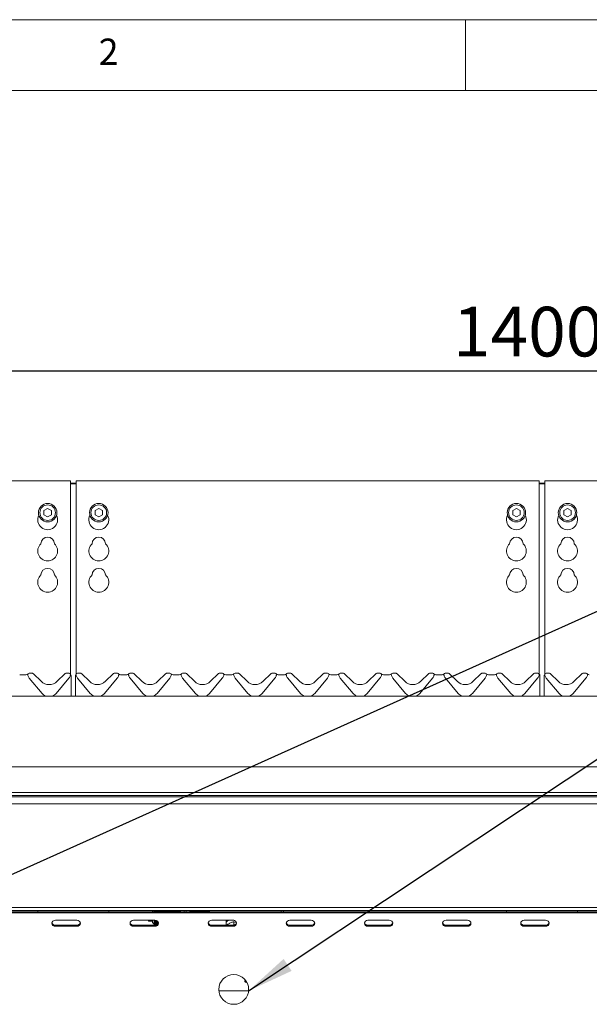
# Model space of a CAD drawing. Units: millimetres. Extents: x 5 to 415, y 5 to 292.
# Drawn here: x 79 to 119, y 223 to 292 of the extents above; entities that cross this region are included whole.
import ezdxf

# ---------------------------------------------------------------- set-up
doc = ezdxf.new("R2010")
doc.units = ezdxf.units.MM
doc.layers.add('BEMAßUNG', color=96, linetype='Continuous')
doc.styles.add('SLDTEXTSTYLE1', font='TXT', dxfattribs={"width": 0.75})
doc.dimstyles.new('SLDDIMSTYLE0', dxfattribs={"dimtxt": 3.5, "dimasz": 3.302, "dimexe": 0, "dimexo": 0.0625, "dimgap": 0.875, "dimtad": 1, "dimlfac": 10, "dimrnd": 1e-09, "dimzin": 12, "dimdsep": 46, "dimtxsty": 'SLDTEXTSTYLE1', "dimsah": 1, "dimcen": 0.09, "dimadec": 0, "dimazin": 3, "dimtfac": 1, "dimtofl": 0, "dimtmove": 0, "dimatfit": 3, "dimfxl": 0, "dimfrac": 2, "dimtolj": 1, "dimtzin": 12, "dimarcsym": 0})

# ---------------------------------------------------------------- blocks, each defined once
blk = doc.blocks.new('_D')
at = {"layer": 'BEMAßUNG'}
for p, q in [((45.379, 260.15), (45.379, 268.263)), ((185.379, 260.15), (185.379, 268.263)), ((45.379, 267.263), (185.379, 267.263))]:
    blk.add_line(p, q, dxfattribs=at)
for points in [[(45.379, 267.263), (48.681, 266.755), (48.681, 267.771)], [(185.379, 267.263), (182.077, 267.771), (182.077, 266.755)]]:
    blk.add_solid(points, dxfattribs=at)
at = {"layer": 'BEMAßUNG', "insert": (109.107, 271.775), "char_height": 3.5, "attachment_point": 1, "style": 'SLDTEXTSTYLE1'}
blk.add_mtext('1400', dxfattribs=at)

msp = doc.modelspace()

# ---------------------------------------------------------------- linework, layer by layer
at = {"color": 7, "linetype": 'Continuous', "lineweight": 0}
for p, q in [((415, 292), (5, 292)), ((110, 292), (110, 287)), ((410, 287), (10, 287))]:
    msp.add_line(p, q, dxfattribs=at)
at = {"color": 7, "linetype": 'Continuous', "lineweight": 15}
for p, q in [((82.179, 259.5216), (45.979, 259.5216)), ((82.179, 259.5216), (82.179, 259.2216)), ((115.179, 259.5216), (82.579, 259.5216)), ((82.579, 259.2216), (82.579, 259.5216)), ((115.179, 259.5216), (115.179, 259.2216)), ((148.179, 259.5216), (115.579, 259.5216)), ((115.579, 259.2216), (115.579, 259.5216)), ((82.179, 259.3468), (82.579, 259.3468)), ((82.179, 259.295), (82.579, 259.295)), ((82.179, 245.8939), (82.179, 259.2216)), ((82.579, 259.2216), (82.579, 245.8939)), ((115.179, 259.3468), (115.579, 259.3468)), ((115.179, 259.295), (115.579, 259.295)), ((115.179, 245.9043), (115.179, 259.2216)), ((115.579, 259.2216), (115.579, 245.8939)), ((80.579, 257.5719), (80.319, 257.4217)), ((80.319, 257.4217), (80.319, 257.1215)), ((80.839, 257.4217), (80.579, 257.5719)), ((80.839, 257.1215), (80.839, 257.4217)), ((84.179, 257.5719), (83.919, 257.4217)), ((83.919, 257.4217), (83.919, 257.1215)), ((84.439, 257.4217), (84.179, 257.5719)), ((84.439, 257.1215), (84.439, 257.4217)), ((113.579, 257.5719), (113.319, 257.4217)), ((113.319, 257.4217), (113.319, 257.1215)), ((113.839, 257.4217), (113.579, 257.5719)), ((113.839, 257.1215), (113.839, 257.4217)), ((117.179, 257.5719), (116.919, 257.4217)), ((116.919, 257.4217), (116.919, 257.1215)), ((117.439, 257.4217), (117.179, 257.5719)), ((117.439, 257.1215), (117.439, 257.4217)), ((80.319, 257.1215), (80.579, 256.9714)), ((80.579, 256.9714), (80.839, 257.1215)), ((83.919, 257.1215), (84.179, 256.9714)), ((84.179, 256.9714), (84.439, 257.1215)), ((113.319, 257.1215), (113.579, 256.9714)), ((113.579, 256.9714), (113.839, 257.1215)), ((116.919, 257.1215), (117.179, 256.9714)), ((117.179, 256.9714), (117.439, 257.1215)), ((78.6105, 245.855), (79.0475, 245.855)), ((79.1776, 245.8195), (79.1775, 245.8198)), ((79.1787, 245.8161), (79.1832, 245.7993)), ((79.5062, 245.955), (79.2711, 245.955)), ((79.2831, 245.6073), (80.1811, 244.5372)), ((79.5769, 245.9257), (80.1133, 245.3893)), ((81.1769, 244.5372), (82.0749, 245.6073)), ((81.2447, 245.3893), (81.7811, 245.9257)), ((82.0869, 245.955), (81.8518, 245.955)), ((82.1748, 245.7993), (82.1793, 245.8161)), ((82.1836, 245.8803), (82.2037, 245.8314)), ((82.229, 245.71), (82.229, 245.6979)), ((82.229, 245.6979), (82.229, 244.355)), ((82.529, 245.71), (82.529, 245.7508)), ((82.529, 245.6979), (82.529, 245.71)), ((82.529, 244.355), (82.529, 245.6979)), ((82.5519, 245.8305), (82.5749, 245.8822)), ((82.5776, 245.8195), (82.5775, 245.8198)), ((82.5787, 245.8161), (82.5832, 245.7993)), ((82.9062, 245.955), (82.6711, 245.955)), ((82.6831, 245.6073), (83.5811, 244.5372)), ((82.9769, 245.9257), (83.5133, 245.3893)), ((84.5769, 244.5372), (85.4749, 245.6073)), ((84.6447, 245.3893), (85.1811, 245.9257)), ((85.4869, 245.955), (85.2518, 245.955)), ((85.5748, 245.7993), (85.5793, 245.8161)), ((85.7105, 245.855), (86.1475, 245.855)), ((86.2787, 245.8161), (86.2832, 245.7993)), ((86.6062, 245.955), (86.3711, 245.955)), ((86.3831, 245.6073), (87.2811, 244.5372)), ((86.6769, 245.9257), (87.2133, 245.3893)), ((88.2769, 244.5372), (89.1749, 245.6073)), ((88.3447, 245.3893), (88.8811, 245.9257)), ((89.1869, 245.955), (88.9518, 245.955)), ((89.2748, 245.7993), (89.2793, 245.8161)), ((89.4105, 245.855), (89.8475, 245.855)), ((89.9787, 245.8161), (89.9832, 245.7993)), ((90.3062, 245.955), (90.0711, 245.955)), ((90.0831, 245.6073), (90.9811, 244.5372)), ((90.3769, 245.9257), (90.9133, 245.3893)), ((91.9769, 244.5372), (92.8749, 245.6073)), ((92.0447, 245.3893), (92.5811, 245.9257)), ((92.8869, 245.955), (92.6518, 245.955)), ((92.9748, 245.7993), (92.9793, 245.8161)), ((93.1105, 245.855), (93.5475, 245.855)), ((93.6776, 245.8195), (93.6775, 245.8198)), ((93.6787, 245.8161), (93.6832, 245.7993)), ((94.0062, 245.955), (93.7711, 245.955)), ((93.7831, 245.6073), (94.6811, 244.5372)), ((94.0769, 245.9257), (94.6133, 245.3893)), ((95.6769, 244.5372), (96.5749, 245.6073)), ((95.7447, 245.3893), (96.2811, 245.9257)), ((96.5869, 245.955), (96.3518, 245.955)), ((96.6748, 245.7993), (96.6793, 245.8161)), ((96.8105, 245.855), (97.2475, 245.855)), ((97.3776, 245.8195), (97.3775, 245.8198)), ((97.3787, 245.8161), (97.3832, 245.7993)), ((97.7062, 245.955), (97.4711, 245.955)), ((97.4831, 245.6073), (98.3811, 244.5372)), ((97.7769, 245.9257), (98.3133, 245.3893)), ((99.3769, 244.5372), (100.2749, 245.6073)), ((99.4447, 245.3893), (99.9811, 245.9257)), ((100.2869, 245.955), (100.0518, 245.955)), ((100.3748, 245.7993), (100.3793, 245.8161)), ((100.5105, 245.855), (100.9475, 245.855)), ((101.0776, 245.8195), (101.0775, 245.8198)), ((101.0787, 245.8161), (101.0832, 245.7993)), ((101.4062, 245.955), (101.1711, 245.955)), ((101.1831, 245.6073), (102.0811, 244.5372)), ((101.4769, 245.9257), (102.0133, 245.3893)), ((103.0769, 244.5372), (103.9749, 245.6073)), ((103.1447, 245.3893), (103.6811, 245.9257)), ((103.9869, 245.955), (103.7518, 245.955)), ((104.0748, 245.7993), (104.0793, 245.8161)), ((104.2105, 245.855), (104.6475, 245.855)), ((104.7787, 245.8161), (104.7832, 245.7993)), ((105.1062, 245.955), (104.8711, 245.955)), ((104.8831, 245.6073), (105.7811, 244.5372)), ((105.1769, 245.9257), (105.7133, 245.3893)), ((106.7769, 244.5372), (107.6749, 245.6073)), ((106.8447, 245.3893), (107.3811, 245.9257)), ((107.6869, 245.955), (107.4518, 245.955)), ((107.7748, 245.7993), (107.7793, 245.8161)), ((107.9105, 245.855), (108.3475, 245.855)), ((108.4776, 245.8195), (108.4775, 245.8198)), ((108.4787, 245.8161), (108.4832, 245.7993)), ((108.8062, 245.955), (108.5711, 245.955)), ((108.5831, 245.6073), (109.4811, 244.5372)), ((108.8769, 245.9257), (109.4133, 245.3893)), ((110.4769, 244.5372), (111.3749, 245.6073)), ((110.5447, 245.3893), (111.0811, 245.9257)), ((111.3869, 245.955), (111.1518, 245.955)), ((111.4748, 245.7993), (111.4793, 245.8161)), ((111.6105, 245.855), (112.0475, 245.855)), ((112.1776, 245.8195), (112.1775, 245.8198)), ((112.1787, 245.8161), (112.1832, 245.7993)), ((112.5062, 245.955), (112.2711, 245.955)), ((112.2831, 245.6073), (113.1811, 244.5372)), ((112.5769, 245.9257), (113.1133, 245.3893)), ((114.1769, 244.5372), (115.0749, 245.6073)), ((114.2447, 245.3893), (114.7811, 245.9257)), ((115.0869, 245.955), (114.8518, 245.955)), ((115.1748, 245.7993), (115.1793, 245.8161)), ((115.2283, 245.7447), (115.2283, 245.7669)), ((115.2283, 245.5673), (115.2283, 245.7447)), ((115.2283, 244.355), (115.2283, 245.5673)), ((115.529, 245.71), (115.529, 245.7508)), ((115.529, 245.6979), (115.529, 245.71)), ((115.529, 244.355), (115.529, 245.6979)), ((115.5519, 245.8305), (115.5749, 245.8822)), ((115.5776, 245.8195), (115.5775, 245.8198)), ((115.5787, 245.8161), (115.5832, 245.7993)), ((115.9062, 245.955), (115.6711, 245.955)), ((115.6831, 245.6073), (116.5811, 244.5372)), ((115.9769, 245.9257), (116.5133, 245.3893)), ((117.5769, 244.5372), (118.4749, 245.6073)), ((117.6447, 245.3893), (118.1811, 245.9257)), ((118.4869, 245.955), (118.2518, 245.955)), ((118.5748, 245.7993), (118.5793, 245.8161)), ((185.179, 244.355), (45.579, 244.355)), ((44.994, 239.355), (185.764, 239.355)), ((33.629, 237.255), (197.129, 237.255)), ((45.279, 237.555), (185.479, 237.555)), ((45.279, 237.355), (185.479, 237.355)), ((197.129, 236.755), (33.629, 236.755)), ((33.629, 229.455), (197.129, 229.455)), ((197.129, 229.255), (33.629, 229.255)), ((46.179, 229.1611), (184.579, 229.1611)), ((46.179, 229.0861), (184.579, 229.0861)), ((79.879, 229.255), (79.879, 229.1611)), ((84.879, 229.255), (84.879, 229.1611)), ((88.034, 229.255), (87.969, 229.19)), ((87.969, 229.1611), (87.969, 229.19)), ((88.069, 229.255), (88.069, 229.1611)), ((88.104, 229.255), (88.104, 229.1611)), ((88.109, 229.255), (88.109, 229.1611)), ((88.119, 229.255), (88.119, 229.1611)), ((88.154, 229.255), (88.154, 229.1611)), ((88.159, 229.255), (88.159, 229.1611)), ((88.169, 229.255), (88.169, 229.1611)), ((88.204, 229.255), (88.204, 229.1611)), ((88.209, 229.255), (88.209, 229.1611)), ((88.219, 229.255), (88.219, 229.1611)), ((88.254, 229.255), (88.254, 229.1611)), ((88.259, 229.255), (88.259, 229.1611)), ((88.269, 229.255), (88.269, 229.1611)), ((88.304, 229.255), (88.304, 229.1611)), ((88.309, 229.255), (88.309, 229.1611)), ((88.319, 229.255), (88.319, 229.1611)), ((88.354, 229.255), (88.354, 229.1611)), ((88.359, 229.255), (88.359, 229.1611)), ((88.369, 229.255), (88.369, 229.1611)), ((88.404, 229.255), (88.404, 229.1611)), ((88.409, 229.255), (88.409, 229.1611)), ((88.419, 229.255), (88.419, 229.1611)), ((88.454, 229.255), (88.454, 229.1611)), ((88.459, 229.255), (88.459, 229.1611)), ((88.469, 229.255), (88.469, 229.1611)), ((88.504, 229.255), (88.504, 229.1611)), ((88.509, 229.255), (88.509, 229.1611)), ((88.519, 229.255), (88.519, 229.1611)), ((88.554, 229.255), (88.554, 229.1611)), ((88.559, 229.255), (88.559, 229.1611)), ((88.569, 229.255), (88.569, 229.1611)), ((88.604, 229.255), (88.604, 229.1611)), ((88.609, 229.255), (88.609, 229.1611)), ((88.619, 229.255), (88.619, 229.1611)), ((88.654, 229.255), (88.654, 229.1611)), ((88.659, 229.255), (88.659, 229.1611)), ((88.669, 229.255), (88.669, 229.1611)), ((88.704, 229.255), (88.704, 229.1611)), ((88.709, 229.255), (88.709, 229.1611)), ((88.719, 229.255), (88.719, 229.1611)), ((88.754, 229.255), (88.754, 229.1611)), ((88.759, 229.255), (88.759, 229.1611)), ((88.769, 229.255), (88.769, 229.1611)), ((88.804, 229.255), (88.804, 229.1611)), ((88.809, 229.255), (88.809, 229.1611)), ((88.819, 229.255), (88.819, 229.1611)), ((88.854, 229.255), (88.854, 229.1611)), ((88.859, 229.255), (88.859, 229.1611)), ((88.869, 229.255), (88.869, 229.1611)), ((88.904, 229.255), (88.904, 229.1611)), ((88.909, 229.255), (88.909, 229.1611)), ((88.919, 229.255), (88.919, 229.1611)), ((88.954, 229.255), (88.954, 229.1611)), ((88.959, 229.255), (88.959, 229.1611)), ((88.969, 229.255), (88.969, 229.1611)), ((89.004, 229.255), (89.004, 229.1611)), ((89.009, 229.255), (89.009, 229.1611)), ((89.019, 229.255), (89.019, 229.1611)), ((89.054, 229.255), (89.054, 229.1611)), ((89.059, 229.255), (89.059, 229.1611)), ((89.069, 229.255), (89.069, 229.1611)), ((89.104, 229.255), (89.104, 229.1611)), ((89.109, 229.255), (89.109, 229.1611)), ((89.119, 229.255), (89.119, 229.1611)), ((89.154, 229.255), (89.154, 229.1611)), ((89.159, 229.255), (89.159, 229.1611)), ((89.169, 229.255), (89.169, 229.1611)), ((89.204, 229.255), (89.204, 229.1611)), ((89.209, 229.255), (89.209, 229.1611)), ((89.219, 229.255), (89.219, 229.1611)), ((89.254, 229.255), (89.254, 229.1611)), ((89.259, 229.255), (89.259, 229.1611)), ((89.269, 229.255), (89.269, 229.1611)), ((89.304, 229.255), (89.304, 229.1611)), ((89.309, 229.255), (89.309, 229.1611)), ((89.319, 229.255), (89.319, 229.1611)), ((89.354, 229.255), (89.354, 229.1611)), ((89.359, 229.255), (89.359, 229.1611)), ((89.369, 229.255), (89.369, 229.1611)), ((89.404, 229.255), (89.404, 229.1611)), ((89.409, 229.255), (89.409, 229.1611)), ((89.419, 229.255), (89.419, 229.1611)), ((89.454, 229.255), (89.454, 229.1611)), ((89.459, 229.255), (89.459, 229.1611)), ((89.469, 229.255), (89.469, 229.1611)), ((89.504, 229.255), (89.504, 229.1611)), ((89.509, 229.255), (89.509, 229.1611)), ((89.519, 229.255), (89.519, 229.1611)), ((89.554, 229.255), (89.554, 229.1611)), ((89.559, 229.255), (89.559, 229.1611)), ((89.569, 229.255), (89.569, 229.1611)), ((89.604, 229.255), (89.604, 229.1611)), ((89.609, 229.255), (89.609, 229.1611)), ((89.619, 229.255), (89.619, 229.1611)), ((89.654, 229.255), (89.654, 229.1611)), ((89.659, 229.255), (89.659, 229.1611)), ((89.669, 229.255), (89.669, 229.1611)), ((89.704, 229.255), (89.704, 229.1611)), ((89.709, 229.255), (89.709, 229.1611)), ((89.719, 229.255), (89.719, 229.1611)), ((89.754, 229.255), (89.754, 229.1611)), ((89.759, 229.255), (89.759, 229.1611)), ((89.769, 229.255), (89.769, 229.1611)), ((89.804, 229.255), (89.804, 229.1611)), ((89.809, 229.255), (89.809, 229.1611)), ((89.819, 229.255), (89.819, 229.1611)), ((89.854, 229.255), (89.854, 229.1611)), ((89.859, 229.255), (89.859, 229.1611)), ((89.869, 229.255), (89.869, 229.1611)), ((89.904, 229.255), (89.904, 229.1611)), ((89.909, 229.255), (89.909, 229.1611)), ((89.919, 229.255), (89.919, 229.1611)), ((89.929, 229.255), (89.929, 229.1611)), ((90.179, 229.1611), (90.179, 229.255)), ((90.329, 229.1611), (90.329, 229.255)), ((90.579, 229.255), (90.579, 229.1611)), ((90.604, 229.255), (90.604, 229.1611)), ((90.609, 229.255), (90.609, 229.1611)), ((90.619, 229.255), (90.619, 229.1611)), ((90.654, 229.255), (90.654, 229.1611)), ((90.659, 229.255), (90.659, 229.1611)), ((90.669, 229.255), (90.669, 229.1611)), ((90.704, 229.255), (90.704, 229.1611)), ((90.709, 229.255), (90.709, 229.1611)), ((90.719, 229.255), (90.719, 229.1611)), ((90.754, 229.255), (90.754, 229.1611)), ((90.759, 229.255), (90.759, 229.1611)), ((90.769, 229.255), (90.769, 229.1611)), ((90.804, 229.255), (90.804, 229.1611)), ((90.809, 229.255), (90.809, 229.1611)), ((90.819, 229.255), (90.819, 229.1611)), ((90.854, 229.255), (90.854, 229.1611)), ((90.859, 229.255), (90.859, 229.1611)), ((90.869, 229.255), (90.869, 229.1611)), ((90.904, 229.255), (90.904, 229.1611)), ((90.909, 229.255), (90.909, 229.1611)), ((90.919, 229.255), (90.919, 229.1611)), ((90.954, 229.255), (90.954, 229.1611)), ((90.959, 229.255), (90.959, 229.1611)), ((90.969, 229.255), (90.969, 229.1611)), ((91.004, 229.255), (91.004, 229.1611)), ((91.009, 229.255), (91.009, 229.1611)), ((91.019, 229.255), (91.019, 229.1611)), ((91.054, 229.255), (91.054, 229.1611)), ((91.059, 229.255), (91.059, 229.1611)), ((91.069, 229.255), (91.069, 229.1611)), ((91.104, 229.255), (91.104, 229.1611)), ((91.109, 229.255), (91.109, 229.1611)), ((91.119, 229.255), (91.119, 229.1611)), ((91.154, 229.255), (91.154, 229.1611)), ((91.159, 229.255), (91.159, 229.1611)), ((91.169, 229.255), (91.169, 229.1611)), ((91.204, 229.255), (91.204, 229.1611)), ((91.209, 229.255), (91.209, 229.1611)), ((91.219, 229.255), (91.219, 229.1611)), ((91.254, 229.255), (91.254, 229.1611)), ((91.259, 229.255), (91.259, 229.1611)), ((91.269, 229.255), (91.269, 229.1611)), ((91.304, 229.255), (91.304, 229.1611)), ((91.309, 229.255), (91.309, 229.1611)), ((91.319, 229.255), (91.319, 229.1611)), ((91.354, 229.255), (91.354, 229.1611)), ((91.359, 229.255), (91.359, 229.1611)), ((91.369, 229.255), (91.369, 229.1611)), ((91.404, 229.255), (91.404, 229.1611)), ((91.409, 229.255), (91.409, 229.1611)), ((91.419, 229.255), (91.419, 229.1611)), ((91.454, 229.255), (91.454, 229.1611)), ((91.459, 229.255), (91.459, 229.1611)), ((91.469, 229.255), (91.469, 229.1611)), ((91.504, 229.255), (91.504, 229.1611)), ((91.509, 229.255), (91.509, 229.1611)), ((91.519, 229.255), (91.519, 229.1611)), ((91.554, 229.255), (91.554, 229.1611)), ((91.559, 229.255), (91.559, 229.1611)), ((91.569, 229.255), (91.569, 229.1611)), ((91.604, 229.255), (91.604, 229.1611)), ((91.609, 229.255), (91.609, 229.1611)), ((91.619, 229.255), (91.619, 229.1611)), ((91.654, 229.255), (91.654, 229.1611)), ((91.659, 229.255), (91.659, 229.1611)), ((91.669, 229.255), (91.669, 229.1611)), ((91.704, 229.255), (91.704, 229.1611)), ((91.709, 229.255), (91.709, 229.1611)), ((91.719, 229.255), (91.719, 229.1611)), ((91.754, 229.255), (91.754, 229.1611)), ((91.759, 229.255), (91.759, 229.1611)), ((91.769, 229.255), (91.769, 229.1611)), ((91.804, 229.255), (91.804, 229.1611)), ((91.809, 229.255), (91.809, 229.1611)), ((91.819, 229.255), (91.819, 229.1611)), ((91.854, 229.255), (91.854, 229.1611)), ((91.859, 229.255), (91.859, 229.1611)), ((91.869, 229.255), (91.869, 229.1611)), ((91.969, 229.19), (91.904, 229.255)), ((91.969, 229.19), (91.969, 229.1611)), ((97.029, 229.255), (97.029, 229.1611)), ((97.179, 229.255), (97.179, 229.1611)), ((112.879, 229.255), (112.879, 229.1611)), ((117.879, 229.255), (117.879, 229.1611)), ((82.629, 228.5664), (81.129, 228.5664)), ((88.129, 228.5664), (86.629, 228.5664)), ((87.669, 228.49), (87.669, 228.5664)), ((87.669, 228.49), (87.969, 228.49)), ((87.969, 228.39), (87.969, 228.5664)), ((87.969, 228.39), (88.069, 228.29)), ((88.069, 228.5664), (88.069, 228.29)), ((88.069, 228.29), (88.104, 228.29)), ((88.104, 228.5664), (88.104, 228.29)), ((88.104, 228.29), (88.109, 228.3)), ((88.109, 228.5664), (88.109, 228.3)), ((88.109, 228.3), (88.119, 228.29)), ((88.119, 228.5664), (88.119, 228.29)), ((88.119, 228.29), (88.154, 228.29)), ((88.154, 228.5654), (88.154, 228.29)), ((88.154, 228.29), (88.159, 228.3)), ((88.159, 228.5649), (88.159, 228.3)), ((88.159, 228.3), (88.169, 228.29)), ((88.169, 228.5637), (88.169, 228.29)), ((88.169, 228.29), (88.204, 228.29)), ((88.204, 228.5565), (88.204, 228.29)), ((88.204, 228.29), (88.209, 228.3)), ((88.209, 228.5551), (88.209, 228.3)), ((88.209, 228.3), (88.219, 228.29)), ((88.219, 228.5519), (88.219, 228.29)), ((88.219, 228.29), (88.254, 228.29)), ((88.254, 228.5374), (88.254, 228.29)), ((88.254, 228.29), (88.259, 228.3)), ((88.259, 228.5349), (88.259, 228.3)), ((88.259, 228.3), (88.269, 228.29)), ((88.269, 228.5293), (88.269, 228.29)), ((88.269, 228.29), (88.304, 228.29)), ((88.304, 228.5046), (88.304, 228.29)), ((88.304, 228.29), (88.309, 228.3)), ((88.309, 228.5002), (88.309, 228.3)), ((88.309, 228.3), (88.319, 228.29)), ((88.319, 228.4907), (88.319, 228.29)), ((88.319, 228.29), (88.3245, 228.29)), ((88.354, 228.4443), (88.354, 228.3306)), ((88.359, 228.4348), (88.359, 228.3401)), ((88.369, 228.4106), (88.369, 228.3643)), ((93.629, 228.5664), (92.129, 228.5664)), ((93.154, 228.5664), (93.154, 228.2084)), ((93.333, 228.3162), (93.375, 228.3382)), ((93.639, 228.5613), (93.639, 228.5663)), ((93.6788, 228.4549), (93.679, 228.455)), ((93.679, 228.455), (93.679, 228.2128)), ((93.679, 228.455), (93.6792, 228.4549)), ((99.129, 228.5664), (97.629, 228.5664)), ((104.629, 228.5664), (103.129, 228.5664)), ((110.129, 228.5664), (108.629, 228.5664)), ((115.629, 228.5664), (114.129, 228.5664)), ((81.129, 228.2084), (82.629, 228.2084)), ((81.129, 228.1334), (82.629, 228.1334)), ((86.629, 228.2084), (88.129, 228.2084)), ((86.629, 228.1334), (88.129, 228.1334)), ((92.129, 228.2084), (93.629, 228.2084)), ((92.129, 228.1334), (93.629, 228.1334)), ((97.629, 228.2084), (99.129, 228.2084)), ((97.629, 228.1334), (99.129, 228.1334)), ((103.129, 228.2084), (104.629, 228.2084)), ((103.129, 228.1334), (104.629, 228.1334)), ((108.629, 228.2084), (110.129, 228.2084)), ((108.629, 228.1334), (110.129, 228.1334)), ((114.129, 228.2084), (115.629, 228.2084)), ((114.129, 228.1334), (115.629, 228.1334)), ((94.613, 224.165), (94.579, 224.165)), ((94.7247, 223.59), (92.6333, 223.59))]:
    msp.add_line(p, q, dxfattribs=at)
at = {"color": 7, "linetype": 'Continuous', "lineweight": 15, "flags": 128}
for points in [[(82.5394, 245.8057), (82.542, 245.8119), (82.5425, 245.8129)], [(115.5394, 245.8057), (115.542, 245.8119), (115.5425, 245.8129)], [(81.129, 228.5664), (81.0333, 228.55), (80.9522, 228.503), (80.898, 228.4328), (80.879, 228.3499), (80.898, 228.2671), (80.9522, 228.1968), (81.0333, 228.1499), (81.129, 228.1334)], [(82.629, 228.1334), (82.7247, 228.1499), (82.8058, 228.1968), (82.86, 228.2671), (82.879, 228.3499), (82.86, 228.4328), (82.8058, 228.503), (82.7247, 228.55), (82.629, 228.5664)], [(86.629, 228.5664), (86.5333, 228.55), (86.4522, 228.503), (86.398, 228.4328), (86.379, 228.3499), (86.398, 228.2671), (86.4522, 228.1968), (86.5333, 228.1499), (86.629, 228.1334)], [(88.129, 228.1334), (88.2247, 228.1499), (88.3058, 228.1968), (88.36, 228.2671), (88.379, 228.3499), (88.36, 228.4328), (88.3058, 228.503), (88.2247, 228.55), (88.129, 228.5664)], [(92.129, 228.5664), (92.0333, 228.55), (91.9522, 228.503), (91.898, 228.4328), (91.879, 228.3499), (91.898, 228.2671), (91.9522, 228.1968), (92.0333, 228.1499), (92.129, 228.1334)], [(93.629, 228.1334), (93.7247, 228.1499), (93.8058, 228.1968), (93.86, 228.2671), (93.879, 228.3499), (93.86, 228.4328), (93.8058, 228.503), (93.7247, 228.55), (93.629, 228.5664)], [(97.629, 228.5664), (97.5333, 228.55), (97.4522, 228.503), (97.398, 228.4328), (97.379, 228.3499), (97.398, 228.2671), (97.4522, 228.1968), (97.5333, 228.1499), (97.629, 228.1334)], [(99.129, 228.1334), (99.2247, 228.1499), (99.3058, 228.1968), (99.36, 228.2671), (99.379, 228.3499), (99.36, 228.4328), (99.3058, 228.503), (99.2247, 228.55), (99.129, 228.5664)], [(103.129, 228.5664), (103.0333, 228.55), (102.9522, 228.503), (102.898, 228.4328), (102.879, 228.3499), (102.898, 228.2671), (102.9522, 228.1968), (103.0333, 228.1499), (103.129, 228.1334)], [(104.629, 228.1334), (104.7247, 228.1499), (104.8058, 228.1968), (104.86, 228.2671), (104.879, 228.3499), (104.86, 228.4328), (104.8058, 228.503), (104.7247, 228.55), (104.629, 228.5664)], [(108.629, 228.5664), (108.5333, 228.55), (108.4522, 228.503), (108.398, 228.4328), (108.379, 228.3499), (108.398, 228.2671), (108.4522, 228.1968), (108.5333, 228.1499), (108.629, 228.1334)], [(110.129, 228.1334), (110.2247, 228.1499), (110.3058, 228.1968), (110.36, 228.2671), (110.379, 228.3499), (110.36, 228.4328), (110.3058, 228.503), (110.2247, 228.55), (110.129, 228.5664)], [(114.129, 228.5664), (114.0333, 228.55), (113.9522, 228.503), (113.898, 228.4328), (113.879, 228.3499), (113.898, 228.2671), (113.9522, 228.1968), (114.0333, 228.1499), (114.129, 228.1334)], [(115.629, 228.1334), (115.7247, 228.1499), (115.8058, 228.1968), (115.86, 228.2671), (115.879, 228.3499), (115.86, 228.4328), (115.8058, 228.503), (115.7247, 228.55), (115.629, 228.5664)]]:
    msp.add_lwpolyline(points, dxfattribs=at)
at = {"color": 7, "linetype": 'Continuous', "lineweight": 15}
for centre, radius in [((80.579, 257.2716), 0.65), ((80.579, 257.2716), 0.55), ((84.179, 257.2716), 0.65), ((84.179, 257.2716), 0.55), ((113.579, 257.2716), 0.65), ((113.579, 257.2716), 0.55), ((117.179, 257.2716), 0.65), ((117.179, 257.2716), 0.55), ((93.679, 223.6852), 1.05)]:
    msp.add_circle(centre, radius, dxfattribs=at)
for centre, radius, start, end in [((80.579, 256.7716), 0.7, 153.026945, 26.973055), ((84.179, 256.7716), 0.7, 153.026945, 26.973055), ((113.579, 256.7716), 0.7, 153.026945, 26.973055), ((117.179, 256.7716), 0.7, 153.026945, 26.973055), ((80.579, 255.0716), 0.475, 1.734216, 178.265784), ((84.179, 255.0716), 0.475, 1.734216, 178.265784), ((113.579, 255.0716), 0.475, 1.734216, 178.265784), ((117.179, 255.0716), 0.475, 1.734216, 178.265784), ((80.579, 254.5716), 0.7, 132.707871, 47.292129), ((84.179, 254.5716), 0.7, 132.707871, 47.292129), ((113.579, 254.5716), 0.7, 132.707871, 47.292129), ((117.179, 254.5716), 0.7, 132.707871, 47.292129), ((80.579, 252.8716), 0.475, 1.734216, 178.265784), ((84.179, 252.8716), 0.475, 1.734216, 178.265784), ((113.579, 252.8716), 0.475, 1.734216, 178.265784), ((117.179, 252.8716), 0.475, 1.734216, 178.265784), ((80.579, 252.3716), 0.7, 132.707871, 47.292129), ((84.179, 252.3716), 0.7, 132.707871, 47.292129), ((113.579, 252.3716), 0.7, 132.707871, 47.292129), ((117.179, 252.3716), 0.7, 132.707871, 47.292129), ((79.0475, 246.055), 0.2, 270, 318.189685), ((79.2711, 245.855), 0.1, 90, 200.582312), ((79.14, 245.8058), 0.04, 15, 20.582312), ((79.6661, 245.9287), 0.5, 195, 220), ((79.5062, 245.855), 0.1, 45, 90), ((81.8518, 245.855), 0.1, 90, 135), ((81.6918, 245.9287), 0.5, 320, 345), ((82.0869, 245.855), 0.1, 339.417688, 90), ((82.2179, 245.8058), 0.04, 159.417688, 165), ((82.3755, 245.9367), 0.2, 195.797622, 212.078606), ((82.079, 245.7508), 0.15, 10.640118, 32.078606), ((82.6711, 245.855), 0.1, 90, 200.582312), ((82.54, 245.8058), 0.04, 15, 20.582312), ((83.0661, 245.9287), 0.5, 195, 220), ((82.9062, 245.855), 0.1, 45, 90), ((85.2518, 245.855), 0.1, 90, 135), ((85.0918, 245.9287), 0.5, 320, 345), ((85.4869, 245.855), 0.1, 339.417688, 90), ((85.7105, 246.055), 0.2, 221.810315, 270), ((85.6179, 245.8058), 0.04, 159.417688, 165), ((86.1475, 246.055), 0.2, 270, 318.189685), ((86.3711, 245.855), 0.1, 90, 200.582312), ((86.24, 245.8058), 0.04, 15, 20.582312), ((86.7661, 245.9287), 0.5, 195, 220), ((86.6062, 245.855), 0.1, 45, 90), ((88.9518, 245.855), 0.1, 90, 135), ((88.7918, 245.9287), 0.5, 320, 345), ((89.1869, 245.855), 0.1, 339.417688, 90), ((89.4105, 246.055), 0.2, 221.810315, 270), ((89.3179, 245.8058), 0.04, 159.417688, 165), ((89.8475, 246.055), 0.2, 270, 318.189685), ((90.0711, 245.855), 0.1, 90, 200.582312), ((89.94, 245.8058), 0.04, 15, 20.582312), ((90.4661, 245.9287), 0.5, 195, 220), ((90.3062, 245.855), 0.1, 45, 90), ((92.6518, 245.855), 0.1, 90, 135), ((92.4918, 245.9287), 0.5, 320, 345), ((92.8869, 245.855), 0.1, 339.417688, 90), ((93.1105, 246.055), 0.2, 221.810315, 270), ((93.0179, 245.8058), 0.04, 159.417688, 165), ((93.5475, 246.055), 0.2, 270, 318.189685), ((93.7711, 245.855), 0.1, 90, 200.582312), ((93.64, 245.8058), 0.04, 15, 20.582312), ((94.1661, 245.9287), 0.5, 195, 220), ((94.0062, 245.855), 0.1, 45, 90), ((96.3518, 245.855), 0.1, 90, 135), ((96.1918, 245.9287), 0.5, 320, 345), ((96.5869, 245.855), 0.1, 339.417688, 90), ((96.8105, 246.055), 0.2, 221.810315, 270), ((96.7179, 245.8058), 0.04, 159.417688, 165), ((97.2475, 246.055), 0.2, 270, 318.189685), ((97.4711, 245.855), 0.1, 90, 200.582312), ((97.34, 245.8058), 0.04, 15, 20.582312), ((97.8661, 245.9287), 0.5, 195, 220), ((97.7062, 245.855), 0.1, 45, 90), ((100.0518, 245.855), 0.1, 90, 135), ((99.8918, 245.9287), 0.5, 320, 345), ((100.2869, 245.855), 0.1, 339.417688, 90), ((100.5105, 246.055), 0.2, 221.810315, 270), ((100.4179, 245.8058), 0.04, 159.417688, 165), ((100.9475, 246.055), 0.2, 270, 318.189685), ((101.1711, 245.855), 0.1, 90, 200.582312), ((101.04, 245.8058), 0.04, 15, 20.582312), ((101.5661, 245.9287), 0.5, 195, 220), ((101.4062, 245.855), 0.1, 45, 90), ((103.7518, 245.855), 0.1, 90, 135), ((103.5918, 245.9287), 0.5, 320, 345), ((103.9869, 245.855), 0.1, 339.417688, 90), ((104.2105, 246.055), 0.2, 221.810315, 270), ((104.1179, 245.8058), 0.04, 159.417688, 165), ((104.6475, 246.055), 0.2, 270, 318.189685), ((104.8711, 245.855), 0.1, 90, 200.582312), ((104.74, 245.8058), 0.04, 15, 20.582312), ((105.2661, 245.9287), 0.5, 195, 220), ((105.1062, 245.855), 0.1, 45, 90), ((107.4518, 245.855), 0.1, 90, 135), ((107.2918, 245.9287), 0.5, 320, 345), ((107.6869, 245.855), 0.1, 339.417688, 90), ((107.9105, 246.055), 0.2, 221.810315, 270), ((107.8179, 245.8058), 0.04, 159.417688, 165), ((108.3475, 246.055), 0.2, 270, 318.189685), ((108.5711, 245.855), 0.1, 90, 200.582312), ((108.44, 245.8058), 0.04, 15, 20.582312), ((108.9661, 245.9287), 0.5, 195, 220), ((108.8062, 245.855), 0.1, 45, 90), ((111.1518, 245.855), 0.1, 90, 135), ((110.9918, 245.9287), 0.5, 320, 345), ((111.3869, 245.855), 0.1, 339.417688, 90), ((111.6105, 246.055), 0.2, 221.810315, 270), ((111.5179, 245.8058), 0.04, 159.417688, 165), ((112.0475, 246.055), 0.2, 270, 318.189685), ((112.2711, 245.855), 0.1, 90, 200.582312), ((112.14, 245.8058), 0.04, 15, 20.582312), ((112.6661, 245.9287), 0.5, 195, 220), ((112.5062, 245.855), 0.1, 45, 90), ((114.8518, 245.855), 0.1, 90, 135), ((114.6918, 245.9287), 0.5, 320, 345), ((115.0869, 245.855), 0.1, 339.417688, 90), ((115.3105, 246.055), 0.2, 221.810315, 245.736906), ((115.2179, 245.8058), 0.04, 159.417688, 165), ((115.6711, 245.855), 0.1, 90, 200.582312), ((115.54, 245.8058), 0.04, 15, 20.582312), ((116.0661, 245.9287), 0.5, 195, 220), ((115.9062, 245.855), 0.1, 45, 90), ((118.2518, 245.855), 0.1, 90, 135), ((118.0918, 245.9287), 0.5, 320, 345), ((118.4869, 245.855), 0.1, 339.417688, 90), ((118.7105, 246.055), 0.2, 221.810315, 270), ((118.6179, 245.8058), 0.04, 159.417688, 165), ((80.679, 245.955), 0.8, 225, 315), ((84.079, 245.955), 0.8, 225, 315), ((87.779, 245.955), 0.8, 225, 315), ((91.479, 245.955), 0.8, 225, 315), ((95.179, 245.955), 0.8, 225, 315), ((98.879, 245.955), 0.8, 225, 315), ((102.579, 245.955), 0.8, 225, 315), ((106.279, 245.955), 0.8, 225, 315), ((109.979, 245.955), 0.8, 225, 315), ((113.679, 245.955), 0.8, 225, 315), ((117.079, 245.955), 0.8, 225, 315), ((80.679, 244.955), 0.65, 220, 247.380135), ((80.679, 244.955), 0.65, 292.619865, 320), ((84.079, 244.955), 0.65, 220, 247.380135), ((84.079, 244.955), 0.65, 292.619865, 320), ((87.779, 244.955), 0.65, 220, 247.380135), ((87.779, 244.955), 0.65, 292.619865, 320), ((91.479, 244.955), 0.65, 220, 247.380135), ((91.479, 244.955), 0.65, 292.619865, 320), ((95.179, 244.955), 0.65, 220, 247.380135), ((95.179, 244.955), 0.65, 292.619865, 320), ((98.879, 244.955), 0.65, 220, 247.380135), ((98.879, 244.955), 0.65, 292.619865, 320), ((102.579, 244.955), 0.65, 220, 247.380135), ((102.579, 244.955), 0.65, 292.619865, 320), ((106.279, 244.955), 0.65, 220, 247.380135), ((106.279, 244.955), 0.65, 292.619865, 320), ((109.979, 244.955), 0.65, 220, 247.380135), ((109.979, 244.955), 0.65, 292.619865, 320), ((113.679, 244.955), 0.65, 220, 247.380135), ((113.679, 244.955), 0.65, 292.619865, 320), ((117.079, 244.955), 0.65, 220, 247.380135), ((117.079, 244.955), 0.65, 292.619865, 320), ((81.1153, 228.4484), 0.2403, 194.688784, 273.275584), ((82.6427, 228.4484), 0.2404, 266.725863, 345.309769), ((86.6153, 228.4484), 0.2403, 194.68832, 273.276048), ((88.1427, 228.4484), 0.2403, 266.723952, 345.31168), ((92.1153, 228.4484), 0.2403, 194.689119, 273.275249), ((93.6427, 228.4484), 0.2403, 266.724751, 345.310881), ((93.679, 227.8463), 0.7161, 90.172863, 93.199691), ((97.6153, 228.4484), 0.2403, 194.689518, 273.27518), ((99.1427, 228.4484), 0.2403, 266.72514, 345.310492), ((103.1153, 228.4484), 0.2403, 194.689796, 273.274737), ((104.6427, 228.4484), 0.2403, 266.724864, 345.310603), ((108.6153, 228.4484), 0.2403, 194.689313, 273.275055), ((110.1427, 228.4484), 0.2403, 266.724904, 345.310645), ((114.1153, 228.4484), 0.2403, 194.689442, 273.27505), ((115.6427, 228.4484), 0.2403, 266.724945, 345.310553), ((94.579, 224.29), 0.125, 143.036946, 270)]:
    msp.add_arc(centre, radius, start, end, dxfattribs=at)
for points, knots in [([(82.2061, 245.8305), (82.2089, 245.8255), (82.217, 245.8116), (82.2266, 245.7849), (82.2282, 245.7627), (82.229, 245.7508)], [0, 0, 0, 0, 0.2046756, 0.5750233, 1, 1, 1, 1]), ([(82.229, 245.7508), (82.229, 245.7497), (82.229, 245.7361), (82.229, 245.7225), (82.229, 245.71)], [0, 0, 0, 0, 0.0802482, 1, 1, 1, 1]), ([(82.529, 245.7508), (82.5298, 245.7627), (82.5314, 245.7849), (82.541, 245.8116), (82.549, 245.8255), (82.5519, 245.8305)], [0, 0, 0, 0, 0.42498, 0.7953306, 1, 1, 1, 1]), ([(86.2782, 245.818), (86.278, 245.8186), (86.2776, 245.8196), (86.2775, 245.8198), (86.2775, 245.8198)], [0, 0, 0, 0, 0.5766168, 1, 1, 1, 1]), ([(89.9782, 245.818), (89.978, 245.8186), (89.9776, 245.8196), (89.9775, 245.8198), (89.9775, 245.8198)], [0, 0, 0, 0, 0.5766168, 1, 1, 1, 1]), ([(104.7782, 245.818), (104.778, 245.8186), (104.7776, 245.8196), (104.7775, 245.8198), (104.7775, 245.8198)], [0, 0, 0, 0, 0.5766023, 1, 1, 1, 1]), ([(115.2283, 245.7669), (115.2283, 245.7722), (115.2283, 245.7803), (115.2283, 245.7926), (115.2283, 245.8032), (115.2283, 245.8167), (115.2283, 245.8404), (115.2283, 245.865), (115.2283, 245.8698), (115.2283, 245.8727)], [0, 0, 0, 0, 0.0674805, 0.1034937, 0.1397245, 0.1909699, 0.2894368, 0.5848035, 1, 1, 1, 1]), ([(115.529, 245.7508), (115.5298, 245.7627), (115.5314, 245.7849), (115.541, 245.8116), (115.549, 245.8255), (115.5519, 245.8305)], [0, 0, 0, 0, 0.4249799, 0.7953375, 1, 1, 1, 1]), ([(93.3086, 228.5664), (93.2908, 228.5547), (93.2309, 228.5152), (93.1787, 228.4617), (93.1541, 228.4174), (93.154, 228.4173)], [0, 0, 0, 0, 0.2957012, 0.9981669, 1, 1, 1, 1]), ([(93.1602, 228.2084), (93.1727, 228.2176), (93.2274, 228.2573), (93.287, 228.2906), (93.333, 228.3162)], [0, 0, 0, 0, 0.2302087, 1, 1, 1, 1]), ([(93.375, 228.3382), (93.3823, 228.3418), (93.4561, 228.3786), (93.5608, 228.4203), (93.6499, 228.4464), (93.6788, 228.4549)], [0, 0, 0, 0, 0.06932894, 0.69767856, 1, 1, 1, 1]), ([(93.6792, 228.4549), (93.734, 228.4397), (93.7955, 228.4226), (93.8628, 228.3921), (93.8701, 228.3888)], [0, 0, 0, 0, 0.8907759, 1, 1, 1, 1])]:
    msp.add_open_spline(points, degree=3, knots=knots, dxfattribs=at)
at = {"layer": 'BEMAßUNG'}
for p in [(61.4984, 224.3417), (94.724, 223.583)]:
    msp.add_line(p, (167.5166, 272.0247), dxfattribs=at)
msp.add_solid([(94.724, 223.583), (97.7544, 224.9894), (97.1915, 225.8352)], dxfattribs=at)

# ---------------------------------------------------------------- texts
at = {"color": 7, "linetype": 'Continuous', "lineweight": 0, "insert": (84.1667, 290.668), "char_height": 1.8521, "attachment_point": 1, "style": 'SLDTEXTSTYLE1'}
msp.add_mtext('2', dxfattribs=at)
msp.add_mtext('2', dxfattribs=at)

# ---------------------------------------------------------------- dimensions: what is measured, and where the dimension line sits
at = {"layer": 'BEMAßUNG'}
dim = msp.add_linear_dim(base=(185.379, 267.263), p1=(45.379, 259.15), p2=(185.379, 259.15), dimstyle='SLDDIMSTYLE0', dxfattribs=at)
dim.commit()
dim.dimension.update_dxf_attribs({"geometry": '_D', "text_midpoint": (114.2793, 267.263), "dimtype": 160})

doc.saveas('drawing.dxf')
